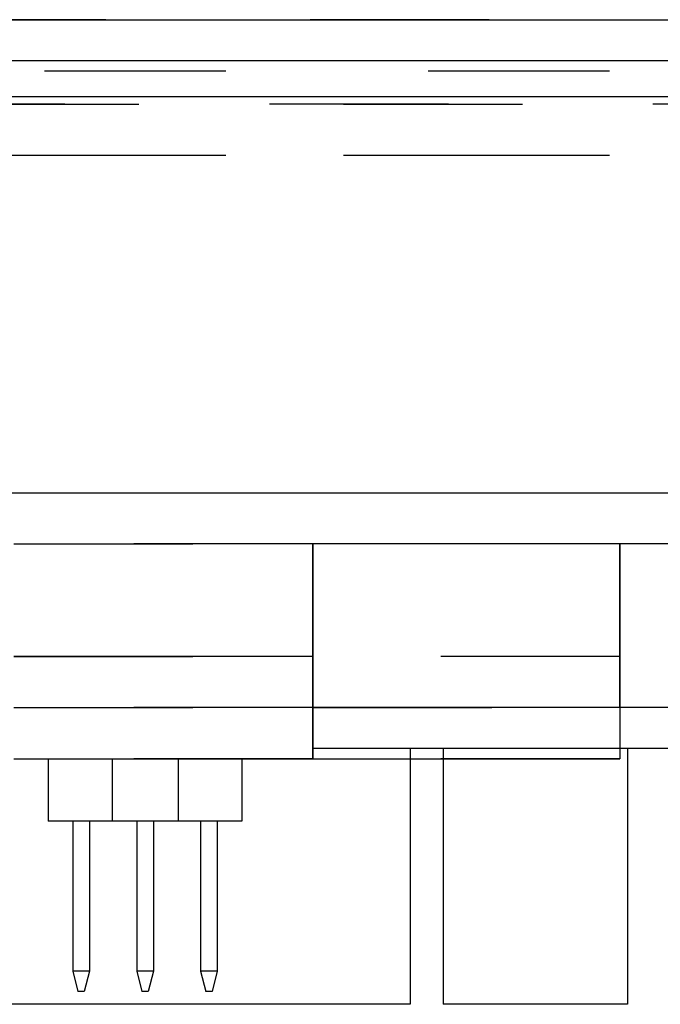
# Model space of a CAD drawing. Units: millimetres. Extents: x -49 to 1167, y -111 to 720.
# Drawn here: x 358 to 363, y -88 to -81 of the extents above; entities that cross this region are included whole.
import ezdxf

# ---------------------------------------------------------------- set-up
doc = ezdxf.new("R2010")
doc.units = ezdxf.units.MM
doc.linetypes.add('DASHED', pattern=[15, 7, -8])

# ---------------------------------------------------------------- blocks, each defined once
blk = doc.blocks.new('J3_2', base_point=(1791.197, -440.775))
at = {"color": 1, "linetype": 'Continuous'}
for p, q in [((1791.197, -431.675), (1791.197, -434.115)), ((1796.277, -431.675), (1796.277, -434.115)), ((1793.777, -434.115), (1791.197, -434.115)), ((1792.162, -434.115), (1792.162, -439.975)), ((1792.812, -434.115), (1792.812, -439.975)), ((1796.277, -434.115), (1793.777, -434.115)), ((1794.662, -434.115), (1794.662, -439.975)), ((1795.312, -434.115), (1795.312, -439.975)), ((1792.162, -439.975), (1792.362, -440.775)), ((1792.812, -439.975), (1792.162, -439.975)), ((1792.812, -439.975), (1792.612, -440.775)), ((1794.662, -439.975), (1794.862, -440.775)), ((1795.312, -439.975), (1794.662, -439.975)), ((1795.312, -439.975), (1795.112, -440.775)), ((1792.612, -440.775), (1792.362, -440.775)), ((1795.112, -440.775), (1794.862, -440.775))]:
    blk.add_line(p, q, dxfattribs=at)
blk = doc.blocks.new('J3', base_point=(1788.697, -440.775))
at = {"color": 1, "linetype": 'Continuous'}
for p, q in [((1788.697, -431.675), (1788.697, -434.115)), ((1793.777, -431.675), (1793.777, -434.115)), ((1791.197, -434.115), (1788.697, -434.115)), ((1789.662, -434.115), (1789.662, -439.975)), ((1790.312, -434.115), (1790.312, -439.975)), ((1793.777, -434.115), (1791.197, -434.115)), ((1792.162, -434.115), (1792.162, -439.975)), ((1792.812, -434.115), (1792.812, -439.975)), ((1789.662, -439.975), (1789.862, -440.775)), ((1790.312, -439.975), (1789.662, -439.975)), ((1790.312, -439.975), (1790.112, -440.775)), ((1792.162, -439.975), (1792.362, -440.775)), ((1792.812, -439.975), (1792.162, -439.975)), ((1792.812, -439.975), (1792.612, -440.775)), ((1790.112, -440.775), (1789.862, -440.775)), ((1792.612, -440.775), (1792.362, -440.775))]:
    blk.add_line(p, q, dxfattribs=at)
blk = doc.blocks.new('REL1', base_point=(1804.141, -441.275))
at = {"color": 1, "linetype": 'Continuous'}
for p, q in [((1804.141, -431.275), (1804.141, -441.275)), ((1811.354, -431.275), (1811.354, -441.275)), ((1811.354, -441.275), (1804.141, -441.275))]:
    blk.add_line(p, q, dxfattribs=at)
blk = doc.blocks.new('2701040-01', base_point=(1740.9, -431.275))
at = {"color": 1, "linetype": 'Continuous'}
for p, q in [((1815.899, -429.675), (1799.052, -429.675)), ((1815.899, -431.275), (1799.052, -431.275))]:
    blk.add_line(p, q, dxfattribs=at)
blk = doc.blocks.new('KL2', base_point=(1773.449, -441.275))
at = {"color": 1, "linetype": 'Continuous'}
for p, q in [((1773.449, -431.275), (1773.449, -441.275)), ((1802.85, -431.275), (1802.85, -441.275)), ((1802.85, -441.275), (1773.449, -441.275))]:
    blk.add_line(p, q, dxfattribs=at)
blk = doc.blocks.new('4000550-01', base_point=(1740.9, -453.28))
for name, p in [('2701040-01', (1740.9, -431.275)), ('KL2', (1773.449, -441.275)), ('REL1', (1804.141, -441.275)), ('J3', (1788.697, -440.775)), ('J3_2', (1791.197, -440.775))]:
    blk.add_blockref(name, p)
blk = doc.blocks.new('21202-1-0124-EZ01-10', base_point=(1740.9, -464.275))
blk.add_blockref('4000550-01', (1740.9, -453.28))
blk = doc.blocks.new('21202-1-0124-EZ01_1', base_point=(1740.9, -464.275))
blk.add_blockref('21202-1-0124-EZ01-10', (1740.9, -464.275))
blk = doc.blocks.new('70106-2-0530', base_point=(1715.25, -405.775))
at = {"color": 1, "linetype": 'Continuous'}
for p, q in [((1729, -402.775), (1867.25, -402.775)), ((1729, -404.375), (1867.25, -404.375)), ((1729, -405.775), (1867.25, -405.775))]:
    blk.add_line(p, q, dxfattribs=at)
blk = doc.blocks.new('20513-6-0860-Halter', base_point=(1699.76, -456.724))
at = {"color": 3, "linetype": 'DASHED'}
for p, q in [((1738.75, -402.775), (1867.25, -402.775)), ((1880.95, -402.775), (1738.75, -402.775)), ((1773.56, -404.775), (1819.352, -404.775)), ((1773.65, -404.775), (1819.352, -404.775)), ((1819.352, -406.075), (1773.65, -406.075)), ((1785.25, -406.075), (1819.352, -406.075)), ((1773.65, -408.075), (1817.352, -408.075)), ((1785.25, -408.075), (1817.352, -408.075)), ((1773.65, -421.275), (1819.352, -421.275)), ((1787.352, -423.275), (1799.052, -423.275)), ((1799.052, -423.275), (1787.352, -423.275)), ((1799.052, -429.675), (1799.052, -423.275)), ((1811.052, -423.275), (1799.052, -423.275)), ((1799.052, -423.275), (1799.052, -429.675)), ((1799.052, -423.275), (1799.052, -427.675)), ((1817.352, -423.275), (1811.052, -423.275)), ((1811.052, -423.275), (1811.052, -427.675)), ((1787.352, -427.675), (1799.052, -427.675)), ((1799.052, -427.675), (1799.052, -431.675)), ((1811.052, -427.675), (1799.052, -427.675)), ((1811.052, -427.675), (1799.052, -427.675)), ((1811.052, -427.675), (1811.052, -431.675)), ((1799.052, -429.675), (1787.352, -429.675)), ((1787.352, -429.675), (1799.052, -429.675)), ((1799.052, -429.675), (1799.052, -431.675)), ((1811.052, -429.675), (1799.052, -429.675)), ((1799.052, -429.675), (1811.052, -429.675)), ((1799.052, -431.675), (1799.052, -429.675)), ((1811.052, -429.675), (1811.052, -431.675)), ((1799.052, -431.675), (1787.352, -431.675)), ((1799.052, -431.675), (1802.85, -431.675)), ((1811.052, -431.675), (1799.052, -431.675)), ((1804.141, -431.675), (1811.052, -431.675))]:
    blk.add_line(p, q, dxfattribs=at)
at = {"color": 1, "linetype": 'Continuous'}
for p, q in [((1773.56, -421.275), (1819.352, -421.275)), ((1819.352, -423.275), (1799.052, -423.275)), ((1799.052, -427.675), (1799.052, -423.275)), ((1811.052, -429.675), (1811.052, -423.275)), ((1799.052, -427.675), (1787.352, -427.675)), ((1799.052, -431.675), (1799.052, -427.675)), ((1787.352, -431.675), (1799.052, -431.675)), ((1802.85, -431.675), (1804.141, -431.675))]:
    blk.add_line(p, q, dxfattribs=at)
blk = doc.blocks.new('70106-1-1082_1', base_point=(1699.76, -456.724))
for name, p in [('70106-2-0530', (1715.25, -405.775)), ('20513-6-0860-Halter', (1699.76, -456.724))]:
    blk.add_blockref(name, p)
blk = doc.blocks.new('70106-ep22-65', base_point=(1699.76, -464.275))
for name, p in [('70106-1-1082_1', (1699.76, -456.724)), ('21202-1-0124-EZ01_1', (1740.9, -464.275))]:
    blk.add_blockref(name, p)
blk = doc.blocks.new('70106-ep22__335', base_point=(967, -469.209))
blk.add_blockref('70106-ep22-65', (1699.76, -464.275))
blk = doc.blocks.new('TV1', base_point=(2035, -375))
blk.add_blockref('70106-ep22__335', (967, -469.209))

msp = doc.modelspace()

# ---------------------------------------------------------------- block references
at = {"xscale": 0.2, "yscale": 0.2, "zscale": 0.2}
msp.add_blockref('TV1', (407, -75), dxfattribs=at)

doc.saveas('drawing.dxf')
